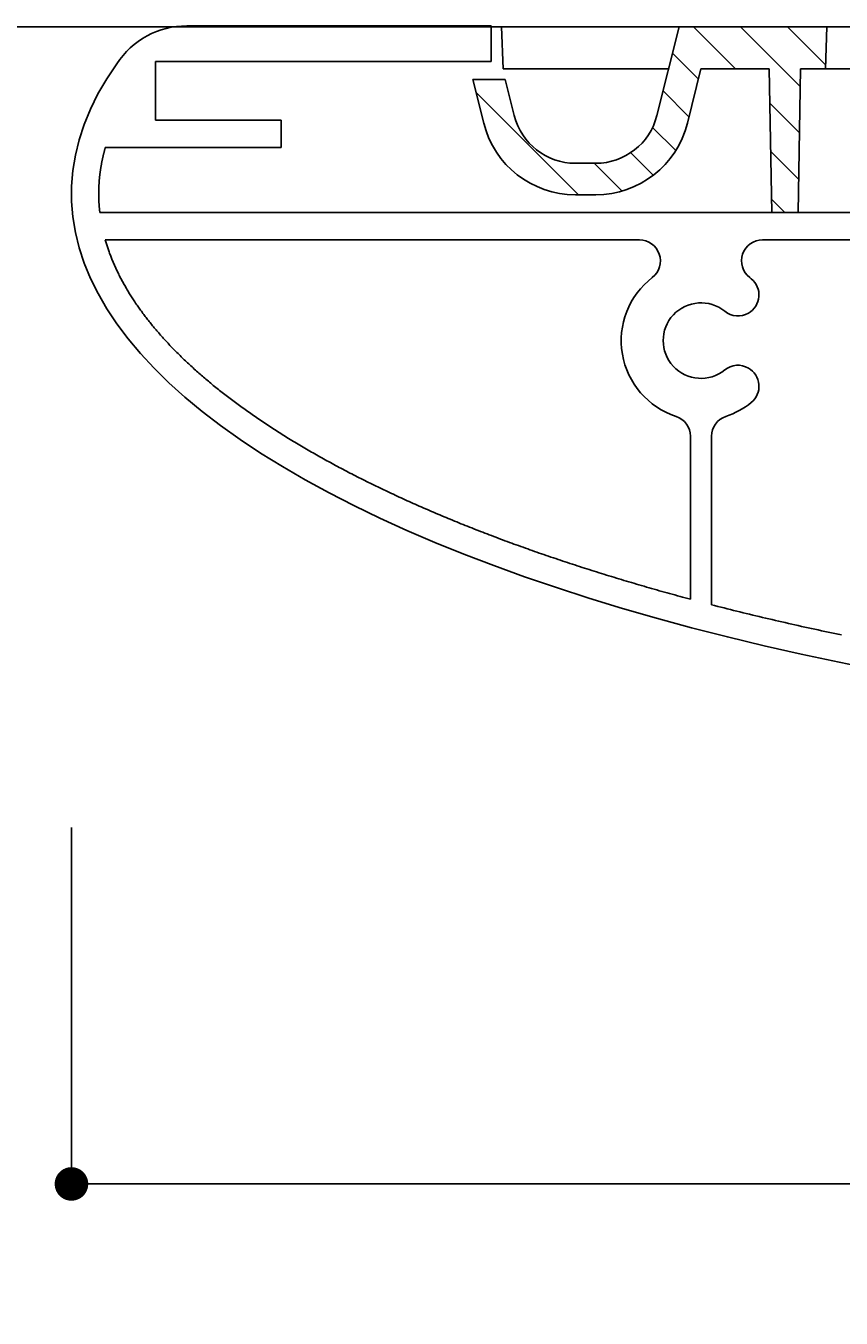
# Model space of a CAD drawing. Extents: x 289 to 569, y 0 to 192.
# Drawn here: x 353 to 373, y 126 to 157 of the extents above; entities that cross this region are included whole.
import ezdxf

# ---------------------------------------------------------------- set-up
doc = ezdxf.new("R2010")
doc.units = 0
doc.layers.get('0').update_dxf_attribs({"linetype": 'CONTINUOUS'})
doc.layers.get('DEFPOINTS').update_dxf_attribs({"linetype": 'CONTINUOUS'})
for name, color, linetype in [('1', 7, 'CONTINUOUS'), ('2', 7, 'CONTINUOUS'), ('壁', 6, 'CONTINUOUS'), ('本体１', 7, 'CONTINUOUS')]:
    doc.layers.add(name, color=color, linetype=linetype)
doc.styles.add('角ゴ', font='txt.shx', dxfattribs={"bigfont": 'extfont.shx'})
doc.dimstyles.get("Standard").update_dxf_attribs({"dimtxt": 0.18, "dimasz": 0.18, "dimexe": 0.18, "dimexo": 0.0625, "dimgap": 0.09, "dimtad": 0, "dimtih": 1, "dimtoh": 1, "dimzin": 0, "dimcen": 0.09, "dimazin": 3, "dimtfac": 1, "dimtofl": 0, "dimtmove": 0, "dimatfit": 3})

# ---------------------------------------------------------------- blocks, each defined once
blk = doc.blocks.new('_DOT')
at = {"color": 0, "linetype": 'BYBLOCK'}
blk.add_line((-0.5, 0), (-1, 0), dxfattribs=at)
at = {"color": 0, "linetype": 'BYBLOCK', "const_width": 0.5}
blk.add_lwpolyline([(-0.25, 0, 1), (0.25, 0, 1)], format="xyb", close=True, dxfattribs=at)
blk = doc.blocks.new('*D4')
at = {"layer": 'DEFPOINTS', "color": 0, "linetype": 'CONTINUOUS'}
for p in [(354.24, 140.053), (429.24, 140.053), (354.24, 129.559)]:
    blk.add_point(p, dxfattribs=at)
at = {"layer": '本体１', "color": 2, "linetype": 'CONTINUOUS'}
for p, q in [((354.24, 138.053), (354.24, 129.559)), ((429.24, 138.053), (429.24, 129.559)), ((428.44, 129.559), (355.04, 129.559))]:
    blk.add_line(p, q, dxfattribs=at)
at = {"layer": '本体１', "color": 2, "linetype": 'CONTINUOUS', "xscale": 0.8, "yscale": 0.8, "zscale": 0.8, "rotation": 180}
blk.add_blockref('_DOT', (354.24, 129.559), dxfattribs=at)
at = {"layer": '本体１', "color": 2, "linetype": 'CONTINUOUS', "xscale": 0.8, "yscale": 0.8, "zscale": 0.8}
blk.add_blockref('_DOT', (429.24, 129.559), dxfattribs=at)
at = {"layer": '本体１', "color": 2, "style": '角ゴ'}
blk.add_text('150', height=2.4, dxfattribs=at).set_placement((386.944, 127.111))
blk = doc.blocks.new('A$C385718FA')
at = {"layer": '本体１', "linetype": 'CONTINUOUS'}
for p, q in [((20, 34), (5.504, 34)), ((20, 34), (20, 32.3)), ((4, 32.3), (4, 29.5)), ((20, 32.3), (4, 32.3)), ((4, 29.5), (10, 29.5)), ((10, 29.5), (10, 28.2)), ((10, 28.2), (1.614, 28.2)), ((1.352, 25.1), (75, 25.1)), ((1.613, 23.8), (27.067, 23.8)), ((32.933, 23.8), (75, 23.8)), ((32.265, 20.308), (32.265, 20.308)), ((32.265, 17.692), (32.265, 17.692)), ((29.5, 6.676), (29.5, 14.44)), ((30.5, 6.413), (30.5, 14.44))]:
    blk.add_line(p, q, dxfattribs=at)
blk.add_polyline3d([(2.157, 32.191, 0), (1.681, 31.474, 0), (1.264, 30.753, 0), (0.905, 30.028, 0), (0.606, 29.299, 0), (0.367, 28.568, 0), (0.187, 27.835, 0), (0.067, 27.1, 0), (0.007, 26.365, 0), (0.008, 25.629, 0), (0.068, 24.894, 0), (0.188, 24.159, 0), (0.368, 23.426, 0), (0.608, 22.695, 0), (0.908, 21.966, 0), (1.267, 21.241, 0), (1.685, 20.52, 0), (2.162, 19.803, 0), (2.697, 19.091, 0), (3.29, 18.384, 0), (3.94, 17.684, 0), (4.647, 16.99, 0), (5.411, 16.304, 0), (6.23, 15.625, 0), (7.105, 14.954, 0), (8.033, 14.293, 0), (9.016, 13.641, 0), (10.051, 12.998, 0), (11.138, 12.366, 0), (12.277, 11.745, 0), (13.465, 11.136, 0), (14.703, 10.538, 0), (15.989, 9.953, 0), (17.323, 9.38, 0), (18.703, 8.821, 0), (20.128, 8.276, 0), (21.596, 7.745, 0), (23.108, 7.228, 0), (24.661, 6.727, 0), (26.254, 6.24, 0), (27.886, 5.77, 0), (29.557, 5.316, 0), (31.263, 4.879, 0), (33.005, 4.458, 0), (34.78, 4.055, 0), (36.587, 3.669, 0), (38.425, 3.301, 0)], dxfattribs=at)
at = {"layer": '本体１'}
for points in [[(1.614, 28.2, 0), (1.609, 28.184, 0), (1.604, 28.167, 0), (1.6, 28.151, 0), (1.595, 28.134, 0), (1.591, 28.118, 0), (1.586, 28.102, 0), (1.582, 28.085, 0), (1.577, 28.069, 0), (1.573, 28.053, 0), (1.569, 28.036, 0), (1.564, 28.02, 0), (1.56, 28.004, 0), (1.556, 27.987, 0), (1.552, 27.971, 0), (1.548, 27.955, 0), (1.543, 27.938, 0), (1.539, 27.922, 0), (1.535, 27.906, 0), (1.531, 27.889, 0), (1.527, 27.873, 0), (1.523, 27.857, 0), (1.519, 27.84, 0), (1.516, 27.824, 0), (1.512, 27.808, 0), (1.508, 27.791, 0), (1.504, 27.775, 0), (1.5, 27.759, 0), (1.497, 27.743, 0), (1.493, 27.726, 0), (1.489, 27.71, 0), (1.486, 27.694, 0), (1.482, 27.677, 0), (1.479, 27.661, 0), (1.475, 27.645, 0), (1.472, 27.629, 0), (1.468, 27.612, 0), (1.465, 27.596, 0), (1.462, 27.58, 0), (1.458, 27.563, 0), (1.455, 27.547, 0), (1.452, 27.531, 0), (1.448, 27.515, 0), (1.445, 27.498, 0), (1.442, 27.482, 0), (1.439, 27.466, 0), (1.436, 27.45, 0), (1.433, 27.433, 0), (1.43, 27.417, 0), (1.427, 27.401, 0), (1.424, 27.384, 0), (1.421, 27.368, 0), (1.418, 27.352, 0), (1.415, 27.336, 0), (1.412, 27.32, 0), (1.41, 27.303, 0), (1.407, 27.287, 0), (1.404, 27.271, 0), (1.402, 27.255, 0), (1.399, 27.238, 0), (1.396, 27.222, 0), (1.394, 27.206, 0), (1.391, 27.189, 0), (1.389, 27.173, 0), (1.386, 27.157, 0), (1.384, 27.141, 0), (1.381, 27.125, 0), (1.379, 27.108, 0), (1.377, 27.092, 0), (1.374, 27.076, 0), (1.372, 27.06, 0), (1.37, 27.044, 0), (1.368, 27.027, 0), (1.366, 27.011, 0), (1.364, 26.995, 0), (1.361, 26.979, 0), (1.359, 26.962, 0), (1.357, 26.946, 0), (1.355, 26.93, 0), (1.353, 26.914, 0), (1.352, 26.898, 0), (1.35, 26.881, 0), (1.348, 26.865, 0), (1.346, 26.849, 0), (1.344, 26.833, 0), (1.342, 26.816, 0), (1.341, 26.8, 0), (1.339, 26.784, 0), (1.337, 26.768, 0), (1.336, 26.752, 0), (1.334, 26.735, 0), (1.333, 26.719, 0), (1.331, 26.703, 0), (1.33, 26.687, 0), (1.328, 26.671, 0), (1.327, 26.654, 0), (1.326, 26.638, 0), (1.324, 26.622, 0), (1.323, 26.606, 0), (1.322, 26.59, 0), (1.32, 26.573, 0), (1.319, 26.557, 0), (1.318, 26.541, 0), (1.317, 26.525, 0), (1.316, 26.509, 0), (1.315, 26.492, 0), (1.314, 26.476, 0), (1.313, 26.46, 0), (1.312, 26.444, 0), (1.311, 26.428, 0), (1.31, 26.412, 0), (1.309, 26.395, 0), (1.308, 26.379, 0), (1.308, 26.363, 0), (1.307, 26.347, 0), (1.306, 26.331, 0), (1.306, 26.314, 0), (1.305, 26.298, 0), (1.304, 26.282, 0), (1.304, 26.266, 0), (1.303, 26.25, 0), (1.303, 26.233, 0), (1.302, 26.217, 0), (1.302, 26.201, 0), (1.301, 26.185, 0), (1.301, 26.169, 0), (1.301, 26.152, 0), (1.3, 26.136, 0), (1.3, 26.12, 0), (1.3, 26.104, 0), (1.3, 26.088, 0), (1.299, 26.072, 0), (1.299, 26.055, 0), (1.299, 26.039, 0), (1.299, 26.023, 0), (1.299, 26.007, 0), (1.299, 25.991, 0), (1.299, 25.974, 0), (1.299, 25.958, 0), (1.299, 25.942, 0), (1.3, 25.926, 0), (1.3, 25.91, 0), (1.3, 25.894, 0), (1.3, 25.877, 0), (1.3, 25.861, 0), (1.301, 25.845, 0), (1.301, 25.829, 0), (1.302, 25.813, 0), (1.302, 25.797, 0), (1.302, 25.78, 0), (1.303, 25.764, 0), (1.303, 25.748, 0), (1.304, 25.732, 0), (1.305, 25.716, 0), (1.305, 25.699, 0), (1.306, 25.683, 0), (1.307, 25.667, 0), (1.307, 25.651, 0), (1.308, 25.635, 0), (1.309, 25.618, 0), (1.31, 25.602, 0), (1.31, 25.586, 0), (1.311, 25.57, 0), (1.312, 25.554, 0), (1.313, 25.538, 0), (1.314, 25.521, 0), (1.315, 25.505, 0), (1.316, 25.489, 0), (1.317, 25.473, 0), (1.319, 25.456, 0), (1.32, 25.44, 0), (1.321, 25.424, 0), (1.322, 25.408, 0), (1.323, 25.392, 0), (1.325, 25.375, 0), (1.326, 25.359, 0), (1.328, 25.343, 0), (1.329, 25.327, 0), (1.33, 25.311, 0), (1.332, 25.294, 0), (1.333, 25.278, 0), (1.335, 25.262, 0), (1.336, 25.246, 0), (1.338, 25.23, 0), (1.34, 25.213, 0), (1.341, 25.197, 0), (1.343, 25.181, 0), (1.345, 25.165, 0), (1.347, 25.149, 0), (1.349, 25.132, 0), (1.35, 25.116, 0), (1.352, 25.1, 0)], [(1.613, 23.8, 0), (1.627, 23.752, 0), (1.641, 23.704, 0), (1.656, 23.656, 0), (1.671, 23.608, 0), (1.686, 23.56, 0), (1.701, 23.512, 0), (1.716, 23.464, 0), (1.732, 23.416, 0), (1.749, 23.368, 0), (1.765, 23.32, 0), (1.782, 23.272, 0), (1.799, 23.224, 0), (1.817, 23.175, 0), (1.834, 23.127, 0), (1.853, 23.079, 0), (1.871, 23.031, 0), (1.89, 22.983, 0), (1.909, 22.934, 0), (1.928, 22.886, 0), (1.948, 22.838, 0), (1.968, 22.789, 0), (1.988, 22.741, 0), (2.008, 22.693, 0), (2.029, 22.644, 0), (2.05, 22.596, 0), (2.072, 22.547, 0), (2.094, 22.499, 0), (2.116, 22.451, 0), (2.138, 22.402, 0), (2.161, 22.354, 0), (2.184, 22.305, 0), (2.208, 22.257, 0), (2.231, 22.208, 0), (2.255, 22.159, 0), (2.28, 22.111, 0), (2.304, 22.062, 0), (2.329, 22.014, 0), (2.355, 21.965, 0), (2.38, 21.916, 0), (2.406, 21.868, 0), (2.432, 21.819, 0), (2.459, 21.77, 0), (2.486, 21.721, 0), (2.513, 21.673, 0), (2.541, 21.624, 0), (2.568, 21.575, 0), (2.597, 21.526, 0), (2.625, 21.477, 0), (2.654, 21.428, 0), (2.683, 21.38, 0), (2.712, 21.331, 0), (2.742, 21.282, 0), (2.772, 21.233, 0), (2.803, 21.184, 0), (2.834, 21.135, 0), (2.865, 21.086, 0), (2.896, 21.037, 0), (2.928, 20.988, 0), (2.96, 20.939, 0), (2.992, 20.89, 0), (3.025, 20.841, 0), (3.058, 20.792, 0), (3.091, 20.743, 0), (3.125, 20.694, 0), (3.159, 20.645, 0), (3.193, 20.595, 0), (3.228, 20.546, 0), (3.263, 20.497, 0), (3.298, 20.448, 0), (3.334, 20.399, 0), (3.37, 20.35, 0), (3.406, 20.3, 0), (3.443, 20.251, 0), (3.48, 20.202, 0), (3.517, 20.153, 0), (3.555, 20.104, 0), (3.593, 20.055, 0), (3.631, 20.005, 0), (3.67, 19.956, 0), (3.709, 19.907, 0), (3.748, 19.858, 0), (3.788, 19.809, 0), (3.828, 19.759, 0), (3.868, 19.71, 0), (3.908, 19.661, 0), (3.949, 19.612, 0), (3.99, 19.562, 0), (4.032, 19.513, 0), (4.074, 19.464, 0), (4.116, 19.415, 0), (4.159, 19.366, 0), (4.201, 19.316, 0), (4.245, 19.267, 0), (4.288, 19.218, 0), (4.332, 19.169, 0), (4.376, 19.119, 0), (4.421, 19.07, 0), (4.465, 19.021, 0), (4.511, 18.972, 0), (4.556, 18.923, 0), (4.602, 18.873, 0), (4.648, 18.824, 0), (4.694, 18.775, 0), (4.741, 18.726, 0), (4.788, 18.677, 0), (4.836, 18.628, 0), (4.883, 18.579, 0), (4.931, 18.529, 0), (4.98, 18.48, 0), (5.029, 18.431, 0), (5.078, 18.382, 0), (5.127, 18.333, 0), (5.177, 18.284, 0), (5.227, 18.235, 0), (5.277, 18.186, 0), (5.328, 18.137, 0), (5.379, 18.088, 0), (5.43, 18.039, 0), (5.482, 17.99, 0), (5.534, 17.941, 0), (5.586, 17.892, 0), (5.639, 17.843, 0), (5.692, 17.794, 0), (5.745, 17.745, 0), (5.799, 17.696, 0), (5.853, 17.647, 0), (5.907, 17.598, 0), (5.962, 17.549, 0), (6.017, 17.501, 0), (6.072, 17.452, 0), (6.128, 17.403, 0), (6.183, 17.354, 0), (6.24, 17.305, 0), (6.296, 17.257, 0), (6.353, 17.208, 0), (6.41, 17.159, 0), (6.468, 17.111, 0), (6.526, 17.062, 0), (6.584, 17.013, 0), (6.642, 16.965, 0), (6.701, 16.916, 0), (6.76, 16.868, 0), (6.82, 16.819, 0), (6.88, 16.771, 0), (6.94, 16.722, 0), (7, 16.674, 0), (7.061, 16.625, 0), (7.122, 16.577, 0), (7.183, 16.529, 0), (7.245, 16.48, 0), (7.307, 16.432, 0), (7.369, 16.384, 0), (7.432, 16.335, 0), (7.495, 16.287, 0), (7.558, 16.239, 0), (7.622, 16.191, 0), (7.686, 16.142, 0), (7.75, 16.094, 0), (7.815, 16.046, 0), (7.88, 15.998, 0), (7.945, 15.95, 0), (8.01, 15.902, 0), (8.076, 15.854, 0), (8.142, 15.806, 0), (8.209, 15.758, 0), (8.276, 15.711, 0), (8.343, 15.663, 0), (8.41, 15.615, 0), (8.478, 15.567, 0), (8.546, 15.52, 0), (8.614, 15.472, 0), (8.683, 15.424, 0), (8.752, 15.377, 0), (8.821, 15.329, 0), (8.89, 15.282, 0), (8.96, 15.234, 0), (9.031, 15.187, 0), (9.101, 15.139, 0), (9.172, 15.092, 0), (9.243, 15.045, 0), (9.314, 14.997, 0), (9.386, 14.95, 0), (9.458, 14.903, 0), (9.531, 14.856, 0), (9.603, 14.809, 0), (9.676, 14.761, 0), (9.75, 14.714, 0), (9.823, 14.667, 0), (9.897, 14.62, 0), (9.971, 14.573, 0), (10.046, 14.527, 0), (10.121, 14.48, 0), (10.196, 14.433, 0), (10.271, 14.386, 0), (10.347, 14.339, 0), (10.423, 14.293, 0), (10.499, 14.246, 0), (10.576, 14.2, 0), (10.653, 14.153, 0), (10.73, 14.107, 0), (10.808, 14.06, 0), (10.886, 14.014, 0), (10.964, 13.968, 0), (11.042, 13.921, 0), (11.121, 13.875, 0), (11.2, 13.829, 0), (11.28, 13.783, 0), (11.359, 13.737, 0), (11.439, 13.691, 0), (11.52, 13.645, 0), (11.6, 13.599, 0), (11.681, 13.553, 0), (11.762, 13.507, 0), (11.844, 13.461, 0), (11.925, 13.415, 0), (12.007, 13.37, 0), (12.09, 13.324, 0), (12.172, 13.279, 0), (12.255, 13.233, 0), (12.339, 13.188, 0), (12.422, 13.142, 0), (12.506, 13.097, 0), (12.59, 13.052, 0), (12.675, 13.006, 0), (12.759, 12.961, 0), (12.844, 12.916, 0), (12.929, 12.871, 0), (13.015, 12.826, 0), (13.101, 12.781, 0), (13.187, 12.736, 0), (13.274, 12.691, 0), (13.36, 12.646, 0), (13.447, 12.601, 0), (13.535, 12.557, 0), (13.622, 12.512, 0), (13.71, 12.468, 0), (13.798, 12.423, 0), (13.887, 12.379, 0), (13.976, 12.334, 0), (14.065, 12.29, 0), (14.154, 12.245, 0), (14.243, 12.201, 0), (14.333, 12.157, 0), (14.424, 12.113, 0), (14.514, 12.069, 0), (14.605, 12.025, 0), (14.696, 11.981, 0), (14.787, 11.937, 0), (14.879, 11.893, 0), (14.97, 11.85, 0), (15.063, 11.806, 0), (15.155, 11.762, 0), (15.248, 11.719, 0), (15.341, 11.675, 0), (15.434, 11.632, 0), (15.528, 11.588, 0), (15.621, 11.545, 0), (15.716, 11.502, 0), (15.81, 11.459, 0), (15.905, 11.415, 0), (15.999, 11.372, 0), (16.095, 11.329, 0), (16.19, 11.287, 0), (16.286, 11.244, 0), (16.382, 11.201, 0), (16.478, 11.158, 0), (16.575, 11.115, 0), (16.672, 11.073, 0), (16.769, 11.03, 0), (16.866, 10.988, 0), (16.964, 10.945, 0), (17.062, 10.903, 0), (17.16, 10.861, 0), (17.259, 10.819, 0), (17.357, 10.777, 0), (17.456, 10.735, 0), (17.556, 10.693, 0), (17.655, 10.651, 0), (17.755, 10.609, 0), (17.855, 10.567, 0), (17.956, 10.525, 0), (18.056, 10.484, 0), (18.157, 10.442, 0), (18.258, 10.401, 0), (18.36, 10.359, 0), (18.462, 10.318, 0), (18.564, 10.277, 0), (18.666, 10.235, 0), (18.768, 10.194, 0), (18.871, 10.153, 0), (18.974, 10.112, 0), (19.077, 10.071, 0), (19.181, 10.03, 0), (19.285, 9.99, 0), (19.389, 9.949, 0), (19.493, 9.908, 0), (19.598, 9.868, 0), (19.702, 9.827, 0), (19.808, 9.787, 0), (19.913, 9.746, 0), (20.018, 9.706, 0), (20.124, 9.666, 0), (20.23, 9.626, 0), (20.337, 9.586, 0), (20.443, 9.546, 0), (20.55, 9.506, 0), (20.657, 9.466, 0), (20.765, 9.426, 0), (20.872, 9.387, 0), (20.98, 9.347, 0), (21.088, 9.308, 0), (21.197, 9.268, 0), (21.306, 9.229, 0), (21.415, 9.19, 0), (21.524, 9.15, 0), (21.633, 9.111, 0), (21.743, 9.072, 0), (21.852, 9.033, 0), (21.963, 8.994, 0), (22.073, 8.955, 0), (22.184, 8.917, 0), (22.294, 8.878, 0), (22.406, 8.839, 0), (22.517, 8.801, 0), (22.629, 8.763, 0), (22.741, 8.724, 0), (22.852, 8.686, 0), (22.965, 8.648, 0), (23.078, 8.61, 0), (23.19, 8.572, 0), (23.303, 8.534, 0), (23.417, 8.496, 0), (23.53, 8.458, 0), (23.644, 8.42, 0), (23.758, 8.383, 0), (23.872, 8.345, 0), (23.987, 8.308, 0), (24.101, 8.27, 0), (24.216, 8.233, 0), (24.331, 8.196, 0), (24.447, 8.159, 0), (24.563, 8.122, 0), (24.678, 8.085, 0), (24.795, 8.048, 0), (24.911, 8.011, 0), (25.028, 7.974, 0), (25.144, 7.938, 0), (25.262, 7.901, 0), (25.379, 7.865, 0), (25.496, 7.828, 0), (25.614, 7.792, 0), (25.732, 7.756, 0), (25.85, 7.72, 0), (25.969, 7.684, 0), (26.087, 7.648, 0), (26.206, 7.612, 0), (26.325, 7.576, 0), (26.445, 7.54, 0), (26.564, 7.505, 0), (26.684, 7.469, 0), (26.804, 7.434, 0), (26.924, 7.398, 0), (27.045, 7.363, 0), (27.165, 7.328, 0), (27.286, 7.293, 0), (27.407, 7.258, 0), (27.529, 7.223, 0), (27.65, 7.188, 0), (27.772, 7.153, 0), (27.894, 7.119, 0), (28.016, 7.084, 0), (28.139, 7.05, 0), (28.262, 7.015, 0), (28.384, 6.981, 0), (28.508, 6.947, 0), (28.631, 6.913, 0), (28.754, 6.879, 0), (28.878, 6.845, 0), (29.002, 6.811, 0), (29.126, 6.777, 0), (29.251, 6.743, 0), (29.375, 6.71, 0), (29.5, 6.676, 0)], [(30.5, 6.413, 0), (30.65, 6.375, 0), (30.799, 6.336, 0), (30.95, 6.298, 0), (31.1, 6.26, 0), (31.251, 6.222, 0), (31.402, 6.184, 0), (31.553, 6.146, 0), (31.705, 6.109, 0), (31.857, 6.071, 0), (32.009, 6.034, 0), (32.161, 5.996, 0), (32.314, 5.959, 0), (32.467, 5.922, 0), (32.62, 5.885, 0), (32.774, 5.849, 0), (32.928, 5.812, 0), (33.082, 5.776, 0), (33.236, 5.739, 0), (33.391, 5.703, 0), (33.545, 5.667, 0), (33.701, 5.631, 0), (33.856, 5.595, 0), (34.012, 5.56, 0), (34.168, 5.524, 0), (34.324, 5.489, 0), (34.48, 5.453, 0), (34.637, 5.418, 0), (34.794, 5.383, 0), (34.951, 5.348, 0), (35.109, 5.314, 0), (35.267, 5.279, 0), (35.425, 5.245, 0), (35.583, 5.21, 0), (35.741, 5.176, 0), (35.9, 5.142, 0), (36.059, 5.108, 0), (36.218, 5.075, 0), (36.378, 5.041, 0), (36.538, 5.007, 0), (36.698, 4.974, 0)]]:
    blk.add_polyline3d(points, dxfattribs=at)
at = {"layer": '本体１', "linetype": 'CONTINUOUS'}
for centre, radius, start, end in [((5.504, 30), 4, 90, 146.7821), ((27.067, 22.8), 1, 307.65846, 90), ((32.933, 22.8), 1, 90, 232.34154), ((30, 19), 3.8, 127.65846, 251.79004), ((31.765, 21.174), 1, 300, 50.92483), ((30, 19), 3.8, 50.92483, 52.34154), ((30, 19), 1.8, 50.92483, 309.07517), ((31.765, 21.174), 1, 230.92483, 300), ((31.765, 16.826), 1, 60, 129.07517), ((31.765, 16.826), 1, 309.07517, 60), ((30, 19), 3.8, 288.20996, 309.07517), ((28.5, 14.44), 1, 0, 71.79004), ((31.5, 14.44), 1, 108.20996, 180)]:
    blk.add_arc(centre, radius, start, end, dxfattribs=at)
blk = doc.blocks.new('*X54')
at = {"color": 0, "linetype": 'CONTINUOUS'}
for p, q in [((369.06, 157.128), (370.06, 156.128)), ((370.183, 157.128), (371.608, 155.703)), ((371.305, 157.128), (372.209, 156.225)), ((368.561, 156.505), (369.18, 155.886)), ((363.879, 155.575), (366.325, 153.128)), ((368.337, 155.607), (368.955, 154.988)), ((370.88, 155.309), (371.588, 154.6)), ((368.088, 154.733), (368.639, 154.182)), ((367.567, 154.131), (368.104, 153.594)), ((370.9, 154.166), (371.568, 153.498)), ((366.698, 153.878), (367.359, 153.217)), ((370.921, 153.023), (371.24, 152.703))]:
    blk.add_line(p, q, dxfattribs=at)

msp = doc.modelspace()

# ---------------------------------------------------------------- linework, layer by layer
at = {"layer": '1', "color": 252, "linetype": 'CONTINUOUS'}
for p, q in [((364.49, 157.128), (368.717, 157.128)), ((364.525, 156.128), (364.49, 157.128)), ((368.189, 155.014), (368.717, 157.128)), ((368.717, 157.128), (372.24, 157.128)), ((372.24, 157.128), (372.205, 156.128)), ((373.24, 157.128), (372.24, 157.128)), ((368.467, 156.128), (364.525, 156.128)), ((368.916, 154.832), (369.24, 156.128)), ((369.24, 156.128), (370.865, 156.128)), ((370.926, 152.703), (370.865, 156.128)), ((371.554, 152.703), (371.615, 156.128)), ((371.615, 156.128), (372.205, 156.128)), ((373.24, 156.128), (372.205, 156.128)), ((364.064, 154.832), (363.803, 155.878)), ((363.803, 155.878), (364.576, 155.878)), ((364.792, 155.014), (364.576, 155.878)), ((366.247, 153.878), (366.733, 153.878)), ((366.247, 153.128), (366.733, 153.128)), ((371.554, 152.703), (370.926, 152.703))]:
    msp.add_line(p, q, dxfattribs=at)
for centre, radius, start, end in [((366.247, 155.378), 1.5, 194.0362, 270), ((366.733, 155.378), 1.5, 270, 345.9638), ((366.247, 155.378), 2.25, 194.0362, 270), ((366.733, 155.378), 2.25, 270, 345.9638)]:
    msp.add_arc(centre, radius, start, end, dxfattribs=at)
at = {"layer": '2', "color": 7, "linetype": 'CONTINUOUS'}
for p, q in [((368.189, 155.014), (368.717, 157.128)), ((368.717, 157.128), (372.24, 157.128)), ((372.24, 157.128), (372.205, 156.128)), ((369.24, 156.128), (368.916, 154.832)), ((370.865, 156.128), (369.24, 156.128)), ((370.926, 152.703), (370.865, 156.128)), ((371.615, 156.128), (371.554, 152.703)), ((372.205, 156.128), (371.615, 156.128)), ((364.064, 154.832), (363.803, 155.878)), ((363.803, 155.878), (364.576, 155.878)), ((364.576, 155.878), (364.792, 155.014)), ((366.247, 153.878), (366.733, 153.878)), ((366.733, 153.128), (366.247, 153.128)), ((371.554, 152.703), (370.926, 152.703))]:
    msp.add_line(p, q, dxfattribs=at)
for centre, start, end in [((366.247, 155.378), 194.0362, 270), ((366.733, 155.378), 270, 345.9638)]:
    msp.add_arc(centre, 1.5, start, end, dxfattribs=at)
at = {"layer": '2', "color": 7, "linetype": 'CONTINUOUS', "extrusion": (0, 0, -1)}
for centre, start, end in [((-366.247, 155.378), 270, 345.9638), ((-366.733, 155.378), 194.0362, 270)]:
    msp.add_arc(centre, 2.25, start, end, dxfattribs=at)
at = {"layer": '壁', "linetype": 'CONTINUOUS'}
msp.add_line((336.213, 157.128), (442.361, 157.128), dxfattribs=at)

# ---------------------------------------------------------------- block references
at = {"layer": '1', "color": 155, "linetype": 'CONTINUOUS'}
msp.add_blockref('*X54', (0, 0), dxfattribs=at)
at = {"layer": '本体１', "linetype": 'CONTINUOUS', "xscale": 0.5, "yscale": 0.5, "zscale": 0.5}
msp.add_blockref('A$C385718FA', (354.24, 140.153), dxfattribs=at)

# ---------------------------------------------------------------- dimensions: what is measured, and where the dimension line sits
at = {"layer": '本体１', "linetype": 'CONTINUOUS'}
dim = msp.add_linear_dim(base=(354.24, 129.559), p1=(429.24, 140.053), p2=(354.24, 140.053), dimstyle='Standard', override={"dimasz": 0.8, "dimgap": 0.6, "dimdec": 1, "dimlfac": 2, "dimzin": 8, "dimblk": 'DOT', "dimtdec": 1}, dxfattribs=at)
dim.commit()
dim.dimension.update_dxf_attribs({"geometry": '*D4', "text_midpoint": (391.744, 129.559), "dimtype": 128})

doc.saveas('drawing.dxf')
